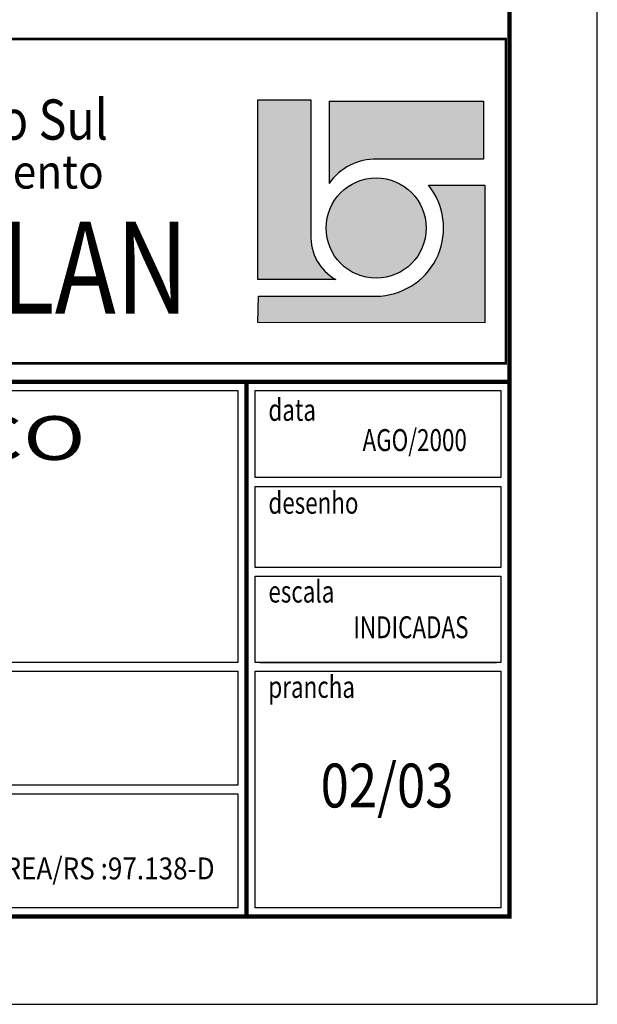
# Model space of a CAD drawing. Extents: x 122 to 804, y 29 to 210.
# Drawn here: x 362 to 379, y 61 to 89 of the extents above; entities that cross this region are included whole.
import ezdxf
from ezdxf.enums import TextEntityAlignment as Align

# ---------------------------------------------------------------- set-up
doc = ezdxf.new("R2010")
doc.units = 0
doc.layers.get('0').update_dxf_attribs({"linetype": 'CONTINUOUS'})
doc.layers.add('A_FORMATO', color=7, linetype='CONTINUOUS')
doc.styles.add('BOLD', font='FUTURAB.TTF')
doc.styles.add('ROMANS', font='romans.shx', dxfattribs={"width": 0.75, "height": 3.5})
doc.styles.add('SANSSERIF', font='sanss___.ttf')

# ---------------------------------------------------------------- blocks, each defined once
blk = doc.blocks.new('A$C69B611F3')
at = {"layer": 'A_FORMATO'}
for color, points in [(140, [(150.92, 30.19), (144.88, 30.19), (144.88, 9.72), (153.76, 9.72, -0.289211), (150.92, 14.81)]), (140, [(170.61, 23.44), (170.61, 30.05), (152.99, 30.05), (152.99, 20.67, -0.249759), (158.45, 23.44)]), (140, [(164.32, 20.47), (170.76, 20.47), (170.76, 4.77), (144.85, 4.79), (144.93, 7.82), (158.88, 7.82, 0.603398)]), (20, [(153.29, 12.95, 1.000002), (163.43, 18.21, 1.000002)])]:
    blk.add_hatch(color=color, dxfattribs=at).paths.add_polyline_path(points)
at = {"layer": 'A_FORMATO', "const_width": 0.3}
blk.add_lwpolyline([(0.15, 0.15), (173.15, 0.15), (173.15, 37.15), (0.15, 37.15)], close=True, dxfattribs=at)
at = {"layer": 'A_FORMATO', "color": 140}
for points in [[(153.76, 9.72), (144.88, 9.72), (144.88, 30.19), (150.92, 30.19), (150.92, 14.81)], [(152.99, 30.05), (152.99, 20.67)], [(152.99, 30.05), (170.61, 30.05), (170.61, 23.44), (158.45, 23.44)], [(164.32, 20.47), (170.76, 20.47), (170.76, 4.77), (144.85, 4.79), (144.93, 7.82), (158.88, 7.82)]]:
    blk.add_lwpolyline(points, dxfattribs=at)
at = {"layer": 'A_FORMATO', "color": 20}
blk.add_circle((158.36, 15.58), 5.71, dxfattribs=at)
at = {"layer": 'A_FORMATO', "color": 140}
for centre, radius, start, end in [((158.32, 16.94), 6.5, 88.8667, 144.9597), ((158.27, 15.58), 7.78, 274.4967, 38.9235), ((156.38, 14.51), 5.46, 176.8637, 241.3855)]:
    blk.add_arc(centre, radius, start, end, dxfattribs=at)
at = {"layer": 'A_FORMATO', "style": 'BOLD', "oblique": 15}
for s, height, width, p in [('Governo do Estado do Rio Grande do Sul', 4.5817, 0.85, (27.51, 25.66)), ('Secretaria da Coordenação e Planejamento', 3.85, 0.92, (29.59, 20.08))]:
    blk.add_text(s, height=height, dxfattribs=dict(at, width=width)).set_placement(p)
at = {"layer": 'A_FORMATO', "style": 'SANSSERIF', "width": 0.8}
blk.add_text('METROPLAN', height=10.5, dxfattribs=at).set_placement((69.53, 5.81))

msp = doc.modelspace()

# ---------------------------------------------------------------- linework, layer by layer
msp.add_lwpolyline([(122.208, 61.196), (378.708, 61.196), (378.708, 209.696), (122.208, 209.696)], close=True)
at = {"const_width": 0.125}
msp.add_lwpolyline([(128.458, 63.696), (376.208, 63.696), (376.208, 207.196), (128.458, 207.196)], close=True, dxfattribs=at)
at = {"layer": 'A_FORMATO', "const_width": 0.125}
msp.add_lwpolyline([(332.958, 63.696), (332.958, 78.946), (376.208, 78.946), (376.208, 63.696)], close=True, dxfattribs=at)
msp.add_lwpolyline([(368.708, 78.946), (368.708, 63.696)], dxfattribs=at)
at = {"layer": 'A_FORMATO'}
for points in [[(333.208, 70.946), (333.208, 78.696), (368.458, 78.696), (368.458, 70.946), (333.208, 70.946)], [(369.083, 70.946), (375.833, 70.946)], [(333.208, 67.196), (333.208, 70.696), (368.458, 70.696), (368.458, 67.446), (345.02, 67.446)], [(345.02, 67.196), (368.458, 67.196), (368.458, 63.946), (333.208, 63.946), (333.208, 67.196)]]:
    msp.add_lwpolyline(points, dxfattribs=at)
for points in [[(368.958, 76.213), (368.958, 78.696), (375.958, 78.696), (375.958, 76.213)], [(368.958, 73.654), (368.958, 75.963), (375.958, 75.963), (375.958, 73.654)], [(368.958, 70.946), (368.958, 73.404), (375.958, 73.404), (375.958, 70.946)], [(368.958, 63.946), (368.958, 70.696), (375.958, 70.696), (375.958, 63.946)]]:
    msp.add_lwpolyline(points, close=True, dxfattribs=at)

# ---------------------------------------------------------------- block references
at = {"xscale": 0.25, "yscale": 0.25, "zscale": 0.25}
msp.add_blockref('A$C69B611F3', (332.813, 79.434), dxfattribs=at)

# ---------------------------------------------------------------- texts
at = {"layer": 'A_FORMATO', "style": 'SANSSERIF', "width": 1.311326}
msp.add_text('PROJETO GEOMÉTRICO', height=1.25, rotation=0, dxfattribs=at).set_placement((337.591, 76.716), (364.121, 76.716), align=Align.FIT)
at = {"layer": 'A_FORMATO', "style": 'ROMANS', "width": 0.75}
for s, p in [('data', (369.33, 77.832)), ('desenho', (369.33, 75.183)), ('escala', (369.33, 72.651)), ('prancha', (369.33, 69.934))]:
    msp.add_text(s, height=0.625, dxfattribs=at).set_placement(p)
at = {"layer": 'A_FORMATO'}
for s, height, style, width, p in [('AGO/2000', 0.625, 'ROMANS', 0.75, (373.502, 76.97)), ('INDICADAS', 0.625, 'ROMANS', 0.75, (373.394, 71.635)), ('02/03', 1.25, 'SANSSERIF', 0.85, (372.713, 66.809))]:
    msp.add_text(s, height=height, dxfattribs=dict(at, style=style, width=width)).set_placement(p, align=Align.CENTER)
at = {"layer": 'A_FORMATO', "style": 'ROMANS', "width": 0.672352}
msp.add_text('Eng%%d. LUIZ FERNANDO SOARES PIRES - CREA/RS :97.138-D', height=0.625, dxfattribs=at).set_placement((347.906, 64.757), (367.797, 64.757), align=Align.FIT)

doc.saveas('drawing.dxf')
